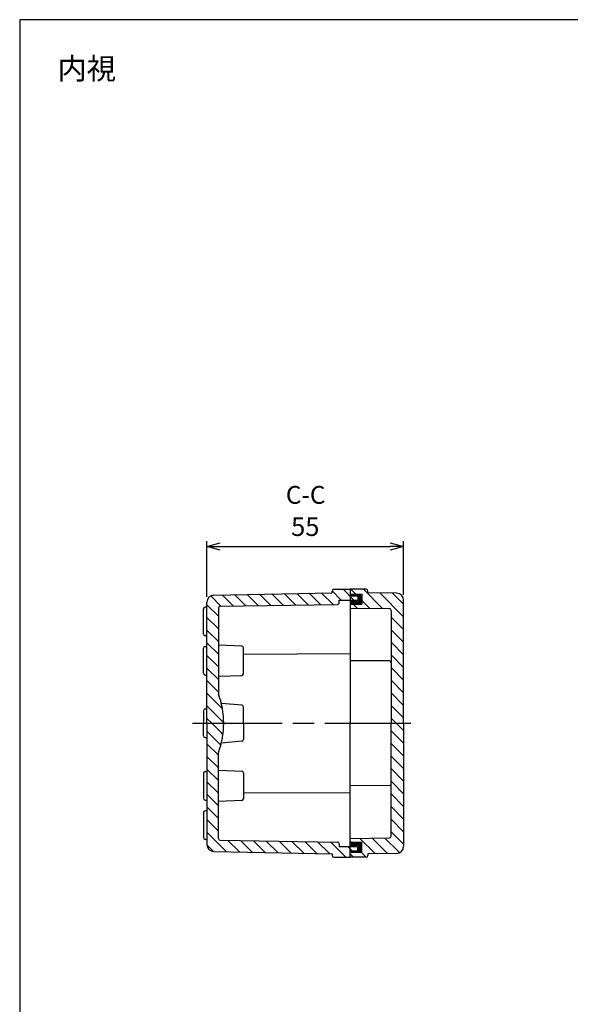
# Model space of a CAD drawing. Units: millimetres. Extents: x 0 to 1234, y 0 to 420.
# Drawn here: x 630 to 783, y 144 to 420 of the extents above; entities that cross this region are included whole.
import ezdxf

# ---------------------------------------------------------------- set-up
doc = ezdxf.new("R2010")
doc.units = ezdxf.units.MM
doc.header["$LTSCALE"] = 2
for name, pattern in [('AM_ISO08W050', [18, 12, -1.5, 3, -1.5]), ('AM_ISO08W050x2', [9, 6, -0.75, 1.5, -0.75]), ('CENTER', [2, 1.25, -0.25, 0.25, -0.25])]:
    doc.linetypes.add(name, pattern=pattern)
for name, color, linetype, lineweight in [('AM_10', 7, 'AM_ISO08W050', 50), ('AM_5', 3, 'Continuous', 25), ('AM_7', 4, 'AM_ISO08W050', 25), ('AM_8', 1, 'Continuous', 25), ('ｶﾞｽｹｯﾄ', 5, 'Continuous', 25), ('ﾄｯﾌﾟｶﾊﾞｰ', 7, 'Continuous', 25), ('ﾎﾞﾃﾞｨｰ', 2, 'Continuous', 25)]:
    doc.layers.add(name, color=color, linetype=linetype, lineweight=lineweight)
doc.styles.add('ACISOTS', font='isocp.shx', dxfattribs={"height": 1, "bigfont": 'extfont.shx'})
doc.styles.get("Standard").update_dxf_attribs({"font": 'ISOCP.SHX', "bigfont": 'EXTFONT.SHX'})
doc.dimstyles.new('AM_ISO$0', dxfattribs={"dimtxt": 3.5, "dimasz": 2.5, "dimexe": 1, "dimexo": 1, "dimgap": 1.5, "dimtad": 1, "dimdsep": 46, "dimtxsty": 'STANDARD', "dimblk": 'OPEN30', "dimcen": 0, "dimclrd": 3, "dimclre": 3, "dimclrt": 2, "dimadec": 0, "dimazin": 2, "dimtp": 0.1, "dimtm": 0.1, "dimtfac": 0.71, "dimtmove": 0, "dimatfit": 3, "dimldrblk": 'OPEN30', "dimfxl": 1, "dimlwd": -1, "dimlwe": -1, "dimarcsym": 0})
pattern_1 = [(315, (759.6203, 304.3079), (1.767767, 1.767767), [])]
pattern_2 = [(315, (753.9663, 304.3079), (1.767767, 1.767767), [])]

# ---------------------------------------------------------------- blocks, each defined once
blk = doc.blocks.new('TK-A3')
blk.add_lwpolyline([(0, 0), (403, 0), (403, 280), (0, 280)], close=True)
blk = doc.blocks.new('_Open30')
at = {"color": 0, "linetype": 'ByBlock', "lineweight": -2}
for p, q in [((-1, 0.268), (0, 0)), ((0, 0), (-1, -0.268)), ((0, 0), (-1, 0))]:
    blk.add_line(p, q, dxfattribs=at)
blk = doc.blocks.new('*D18')
at = {"layer": 'AM_5', "color": 3}
for p, q in [((681.84, 258.46), (681.84, 274.07)), ((736.84, 258.99), (736.84, 274.07)), ((685.59, 272.57), (733.09, 272.57))]:
    blk.add_line(p, q, dxfattribs=at)
at = {"layer": 'Defpoints', "color": 0}
for p in [(736.84, 272.57), (681.84, 256.96), (736.84, 257.49)]:
    blk.add_point(p, dxfattribs=at)
at = {"layer": 'AM_5', "color": 3, "xscale": 3.75, "yscale": 3.75, "zscale": 3.75, "rotation": 180}
blk.add_blockref('_Open30', (681.84, 272.57), dxfattribs=at)
at = {"layer": 'AM_5', "color": 3, "xscale": 3.75, "yscale": 3.75, "zscale": 3.75}
blk.add_blockref('_Open30', (736.84, 272.57), dxfattribs=at)
at = {"layer": 'AM_5', "color": 2, "insert": (709.34, 277.45), "char_height": 5.25, "attachment_point": 5}
blk.add_mtext('55', dxfattribs=at)
blk = doc.blocks.new('*S46')
at = {"layer": 'AM_10', "color": 7, "linetype": 'CENTER'}
for p, q in [((859.34, 270.57), (859.34, 260.57)), ((854.34, 265.57), (849.34, 265.57)), ((859.34, 175.57), (859.34, 185.57)), ((854.34, 180.57), (849.34, 180.57))]:
    blk.add_line(p, q, dxfattribs=at)
at = {"layer": 'AM_10', "color": 1, "linetype": 'CENTER'}
blk.add_line((859.34, 260.57), (859.34, 185.57), dxfattribs=at)
at = {"layer": 'AM_10', "color": 7, "linetype": 'Continuous', "extrusion": (0, 0, -1)}
blk.add_trace([(-854.34, 266.23), (-854.34, 264.91), (-859.34, 265.57)], dxfattribs=at)
at = {"layer": 'AM_10', "color": 7, "linetype": 'Continuous'}
blk.add_trace([(854.34, 179.91), (854.34, 181.23), (859.34, 180.57)], dxfattribs=at)
at = {"layer": 'AM_10', "color": 7, "char_height": 5, "attachment_point": 5, "style": 'ACISOTS'}
for s, insert in [('C-C', (709.45, 286.35)), ('C', (845.73, 265.57)), ('C', (845.73, 180.57))]:
    blk.add_mtext(s, dxfattribs=dict(at, insert=insert))
blk = doc.blocks.new('*S47')
at = {"layer": 'AM_10', "color": 7, "linetype": 'CENTER'}
for p, q in [((859.34, 270.57), (859.34, 260.57)), ((854.34, 265.57), (849.34, 265.57)), ((859.34, 175.57), (859.34, 185.57)), ((854.34, 180.57), (849.34, 180.57))]:
    blk.add_line(p, q, dxfattribs=at)
at = {"layer": 'AM_10', "color": 1, "linetype": 'CENTER'}
blk.add_line((859.34, 260.57), (859.34, 185.57), dxfattribs=at)
at = {"layer": 'AM_10', "color": 7, "linetype": 'Continuous', "extrusion": (0, 0, -1)}
blk.add_trace([(-854.34, 266.23), (-854.34, 264.91), (-859.34, 265.57)], dxfattribs=at)
at = {"layer": 'AM_10', "color": 7, "linetype": 'Continuous'}
blk.add_trace([(854.34, 179.91), (854.34, 181.23), (859.34, 180.57)], dxfattribs=at)
at = {"layer": 'AM_10', "color": 7, "char_height": 5, "attachment_point": 5, "style": 'ACISOTS'}
for s, insert in [('C-C', (709.45, 286.35)), ('C', (845.73, 265.57)), ('C', (845.73, 180.57))]:
    blk.add_mtext(s, dxfattribs=dict(at, insert=insert))
blk = doc.blocks.new('*S50')
at = {"layer": 'AM_10', "color": 7, "linetype": 'CENTER'}
for p, q in [((796.84, 194.57), (806.84, 194.57)), ((921.84, 194.57), (911.84, 194.57)), ((801.84, 189.57), (801.84, 184.57)), ((916.84, 189.57), (916.84, 184.57))]:
    blk.add_line(p, q, dxfattribs=at)
at = {"layer": 'AM_10', "color": 1, "linetype": 'CENTER'}
blk.add_line((806.84, 194.57), (911.84, 194.57), dxfattribs=at)
at = {"layer": 'AM_10', "color": 7, "linetype": 'Continuous', "extrusion": (0, 0, -1)}
blk.add_trace([(-801.19, 189.57), (-802.5, 189.57), (-801.84, 194.57)], dxfattribs=at)
at = {"layer": 'AM_10', "color": 7, "linetype": 'Continuous'}
blk.add_trace([(917.5, 189.57), (916.19, 189.57), (916.84, 194.57)], dxfattribs=at)
at = {"layer": 'AM_10', "color": 7, "char_height": 5, "attachment_point": 5, "style": 'ACISOTS'}
for s, insert in [('E', (801.84, 179.57)), ('E', (916.84, 179.57)), ('E-E', (723.86, 129.35))]:
    blk.add_mtext(s, dxfattribs=dict(at, insert=insert))
blk = doc.blocks.new('*S51')
at = {"layer": 'AM_10', "color": 7, "linetype": 'CENTER'}
for p, q in [((796.84, 194.57), (806.84, 194.57)), ((921.84, 194.57), (911.84, 194.57)), ((801.84, 189.57), (801.84, 184.57)), ((916.84, 189.57), (916.84, 184.57))]:
    blk.add_line(p, q, dxfattribs=at)
at = {"layer": 'AM_10', "color": 1, "linetype": 'CENTER'}
blk.add_line((806.84, 194.57), (911.84, 194.57), dxfattribs=at)
at = {"layer": 'AM_10', "color": 7, "linetype": 'Continuous', "extrusion": (0, 0, -1)}
blk.add_trace([(-801.19, 189.57), (-802.5, 189.57), (-801.84, 194.57)], dxfattribs=at)
at = {"layer": 'AM_10', "color": 7, "linetype": 'Continuous'}
blk.add_trace([(917.5, 189.57), (916.19, 189.57), (916.84, 194.57)], dxfattribs=at)
at = {"layer": 'AM_10', "color": 7, "char_height": 5, "attachment_point": 5, "style": 'ACISOTS'}
for s, insert in [('E', (801.84, 179.57)), ('E', (916.84, 179.57)), ('E-E', (723.86, 129.35))]:
    blk.add_mtext(s, dxfattribs=dict(at, insert=insert))

msp = doc.modelspace()

# ---------------------------------------------------------------- hatches: boundary and pattern name
at = {"layer": 'AM_8'}
h = msp.add_hatch(dxfattribs=at)
h.set_pattern_fill('_U', color=256, scale=2.5, angle=315, style=0, pattern_type=0)
h.set_pattern_definition(pattern_2)
edge = h.paths.add_edge_path()
edge.add_line((681.845, 223.072), (686.445, 223.072))
edge.add_arc((665.761, 223.806), 20.697, 357.96862, 381.29428)
edge.add_line((685.045, 231.322), (685.045, 255.329))
edge.add_arc((685.545, 255.329), 0.5, 450.84751, 540, ccw=False)
edge.add_line((685.538, 255.829), (718.352, 256.315))
edge.add_arc((718.345, 256.815), 0.5, 270.84751, 360)
edge.add_line((718.845, 256.815), (718.845, 257.572))
edge.add_line((718.845, 257.572), (724.045, 257.572))
edge.add_line((724.045, 257.572), (724.045, 258.772))
edge.add_line((724.045, 258.772), (721.845, 258.772))
edge.add_line((721.845, 258.772), (721.845, 260.572))
edge.add_line((721.845, 260.572), (717.345, 260.572))
edge.add_arc((717.345, 260.072), 0.5, 450, 540)
edge.add_line((716.845, 260.072), (716.845, 259.572))
edge.add_line((716.845, 259.572), (683.808, 258.959))
edge.add_arc((683.845, 256.959), 2, 451.06394, 540)
edge.add_line((681.845, 256.959), (681.845, 223.072))
h = msp.add_hatch(dxfattribs=at)
h.set_pattern_fill('_U', color=256, scale=2.5, angle=315, style=0, pattern_type=0)
h.set_pattern_definition(pattern_1)
edge = h.paths.add_edge_path()
edge.add_line((733.345, 223.072), (736.845, 223.072))
edge.add_line((736.845, 223.072), (736.845, 257.492))
edge.add_arc((734.845, 257.492), 2, 360, 449.42706)
edge.add_line((734.865, 259.492), (726.845, 259.572))
edge.add_line((726.845, 259.572), (726.845, 260.072))
edge.add_arc((726.345, 260.072), 0.5, 360, 450)
edge.add_line((726.345, 260.572), (721.845, 260.572))
edge.add_line((721.845, 260.572), (721.845, 259.172))
edge.add_line((721.845, 259.172), (725.145, 259.172))
edge.add_line((725.145, 259.172), (725.145, 256.372))
edge.add_line((725.145, 256.372), (721.845, 256.372))
edge.add_line((721.845, 256.372), (721.845, 255.272))
edge.add_line((721.845, 255.272), (732.849, 255.176))
edge.add_arc((732.845, 254.676), 0.5, 360, 449.50179, ccw=False)
edge.add_line((733.345, 254.676), (733.345, 223.072))
h = msp.add_hatch(dxfattribs=at)
h.set_pattern_fill('_U', color=256, scale=2.5, angle=315, style=0, pattern_type=0)
h.set_pattern_definition(pattern_2)
edge = h.paths.add_edge_path()
edge.add_line((681.845, 223.073), (686.445, 223.072))
edge.add_arc((665.761, 222.339), 20.697, 338.70527, 362.03093, ccw=False)
edge.add_line((685.045, 214.823), (685.045, 190.815))
edge.add_arc((685.545, 190.815), 0.5, 179.99955, 269.15204)
edge.add_line((685.537, 190.315), (718.352, 189.83))
edge.add_arc((718.345, 189.33), 0.5, 359.99955, 449.15204, ccw=False)
edge.add_line((718.845, 189.33), (718.845, 188.572))
edge.add_line((718.845, 188.572), (724.045, 188.572))
edge.add_line((724.045, 188.572), (724.045, 187.372))
edge.add_line((724.045, 187.372), (721.845, 187.372))
edge.add_line((721.845, 187.372), (721.845, 185.572))
edge.add_line((721.845, 185.572), (717.345, 185.572))
edge.add_arc((717.345, 186.072), 0.5, 179.99955, 269.99955, ccw=False)
edge.add_line((716.845, 186.072), (716.845, 186.572))
edge.add_line((716.845, 186.572), (683.808, 187.186))
edge.add_arc((683.845, 189.186), 2, 179.99955, 268.93561, ccw=False)
edge.add_line((681.845, 189.186), (681.845, 223.073))
h = msp.add_hatch(dxfattribs=at)
h.set_pattern_fill('_U', color=256, scale=2.5, angle=315, style=0, pattern_type=0)
h.set_pattern_definition(pattern_1)
edge = h.paths.add_edge_path()
edge.add_line((733.345, 223.072), (736.845, 223.072))
edge.add_line((736.845, 223.072), (736.845, 188.652))
edge.add_arc((734.845, 188.652), 2, 270.57249, 359.99955, ccw=False)
edge.add_line((734.865, 186.652), (726.845, 186.572))
edge.add_line((726.845, 186.572), (726.845, 186.072))
edge.add_arc((726.345, 186.072), 0.5, 269.99955, 359.99955, ccw=False)
edge.add_line((726.345, 185.572), (721.845, 185.572))
edge.add_line((721.845, 185.572), (721.845, 186.972))
edge.add_line((721.845, 186.972), (725.145, 186.972))
edge.add_line((725.145, 186.972), (725.145, 189.772))
edge.add_line((725.145, 189.772), (721.845, 189.772))
edge.add_line((721.845, 189.772), (721.845, 190.872))
edge.add_line((721.845, 190.872), (732.849, 190.968))
edge.add_arc((732.845, 191.468), 0.5, 270.49776, 359.99955)
edge.add_line((733.345, 191.468), (733.345, 223.072))
at = {"layer": 'ｶﾞｽｹｯﾄ'}
for points in [[(721.845, 256.372), (725.145, 256.372), (725.145, 259.172), (721.845, 259.172), (721.845, 258.772), (724.045, 258.772), (724.045, 257.572), (721.845, 257.572)], [(721.845, 189.772), (725.145, 189.772), (725.145, 186.972), (721.845, 186.972), (721.845, 187.372), (724.045, 187.372), (724.045, 188.572), (721.845, 188.572)]]:
    msp.add_hatch(color=256, dxfattribs=at).paths.add_polyline_path(points)

# ---------------------------------------------------------------- linework, layer by layer
at = {"layer": 'AM_7', "linetype": 'AM_ISO08W050x2'}
msp.add_line((677.845, 223.072), (695.045, 223.072), dxfattribs=at)
at = {"layer": 'AM_7'}
msp.add_line((678.845, 223.072), (739.845, 223.072), dxfattribs=at)
at = {"layer": 'ﾄｯﾌﾟｶﾊﾞｰ'}
for p, q in [((726.345, 260.572), (721.845, 260.572)), ((721.845, 260.572), (721.845, 258.772)), ((721.845, 260.572), (721.845, 223.072)), ((721.845, 259.172), (725.145, 259.172)), ((725.145, 259.172), (725.145, 256.372)), ((726.845, 259.572), (726.845, 260.072)), ((734.865, 259.492), (726.845, 259.572)), ((721.845, 256.372), (725.145, 256.372)), ((736.845, 223.072), (736.845, 257.492)), ((721.845, 255.272), (732.849, 255.176)), ((733.345, 254.676), (733.345, 223.072)), ((732.847, 240.524), (721.845, 240.572)), ((721.845, 185.572), (721.845, 223.072)), ((733.345, 191.468), (733.345, 223.072)), ((736.845, 223.072), (736.845, 188.652)), ((732.847, 205.62), (721.845, 205.572)), ((721.845, 190.872), (732.849, 190.968)), ((721.845, 189.772), (725.145, 189.772)), ((725.145, 186.972), (725.145, 189.772)), ((721.845, 185.572), (721.845, 187.372)), ((721.845, 186.972), (725.145, 186.972)), ((726.345, 185.572), (721.845, 185.572)), ((734.865, 186.652), (726.845, 186.572)), ((726.845, 186.572), (726.845, 186.072))]:
    msp.add_line(p, q, dxfattribs=at)
for centre, radius, start, end in [((726.345, 260.072), 0.5, 0, 90), ((734.845, 257.492), 2, 0, 89.42706), ((732.845, 254.676), 0.5, 0, 89.50179), ((732.845, 240.024), 0.5, 0, 89.75089), ((732.845, 206.12), 0.5, 270.24866, 359.99955), ((732.845, 191.468), 0.5, 270.49776, 359.99955), ((734.845, 188.652), 2, 270.57249, 359.99955), ((726.345, 186.072), 0.5, 269.99955, 359.99955)]:
    msp.add_arc(centre, radius, start, end, dxfattribs=at)
at = {"layer": 'ﾎﾞﾃﾞｨｰ'}
for p, q in [((683.808, 258.959), (716.845, 259.572)), ((716.845, 259.572), (716.845, 260.072)), ((717.345, 260.572), (721.845, 260.572)), ((721.845, 260.572), (721.845, 258.772)), ((721.845, 260.572), (721.845, 223.072)), ((681.845, 223.072), (681.845, 256.959)), ((685.538, 255.829), (718.352, 256.315)), ((718.845, 256.815), (718.845, 257.572)), ((718.845, 257.572), (721.845, 257.572)), ((721.845, 258.772), (724.045, 258.772)), ((721.845, 257.572), (724.045, 257.572)), ((724.045, 258.772), (724.045, 257.572)), ((680.845, 248.072), (680.845, 255.072)), ((681.845, 255.572), (681.345, 255.572)), ((685.045, 255.329), (685.045, 231.322)), ((681.845, 247.572), (681.345, 247.572)), ((680.845, 237.072), (680.845, 244.072)), ((681.345, 244.572), (681.845, 244.572)), ((691.563, 244.689), (685.045, 244.922)), ((692.045, 236.955), (692.045, 244.19)), ((692.045, 242.451), (721.845, 242.572)), ((681.345, 236.572), (681.845, 236.572)), ((685.045, 236.222), (691.563, 236.455)), ((680.845, 226.572), (680.845, 223.072)), ((681.345, 227.072), (681.845, 227.072)), ((691.59, 228.114), (685.875, 228.635)), ((692.045, 223.072), (692.045, 227.616)), ((680.845, 219.573), (680.845, 223.072)), ((681.845, 223.073), (681.845, 189.186)), ((692.045, 223.072), (692.045, 218.529)), ((721.845, 185.572), (721.845, 223.072)), ((681.345, 219.073), (681.845, 219.073)), ((691.59, 218.031), (685.875, 217.509)), ((685.045, 190.815), (685.045, 214.823)), ((681.345, 209.573), (681.845, 209.573)), ((685.045, 209.923), (691.563, 209.69)), ((680.845, 209.073), (680.845, 202.073)), ((692.045, 209.19), (692.045, 201.955)), ((681.345, 201.573), (681.845, 201.573)), ((691.563, 201.455), (685.045, 201.223)), ((692.045, 203.694), (721.845, 203.572)), ((681.845, 198.573), (681.345, 198.573)), ((680.845, 198.073), (680.845, 191.073)), ((681.845, 190.573), (681.345, 190.573)), ((685.537, 190.315), (718.352, 189.83)), ((718.845, 189.33), (718.845, 188.572)), ((718.845, 188.572), (721.845, 188.572)), ((721.845, 188.572), (724.045, 188.572)), ((724.045, 187.372), (724.045, 188.572)), ((683.808, 187.186), (716.845, 186.572)), ((716.845, 186.572), (716.845, 186.072)), ((717.345, 185.572), (721.845, 185.572)), ((721.845, 185.572), (721.845, 187.372)), ((721.845, 187.372), (724.045, 187.372))]:
    msp.add_line(p, q, dxfattribs=at)
for centre, radius, start, end in [((717.345, 260.072), 0.5, 90, 180), ((683.845, 256.959), 2, 91.06394, 180), ((718.345, 256.815), 0.5, 270.84751, 0), ((681.345, 255.072), 0.5, 90, 180), ((685.545, 255.329), 0.5, 90.84751, 180), ((681.345, 248.072), 0.5, 180, 270), ((681.345, 244.072), 0.5, 90, 180), ((691.545, 244.19), 0.5, 0, 87.95459), ((681.345, 237.072), 0.5, 180, 270), ((691.545, 236.955), 0.5, 272.04541, 0), ((663.107, 223.072), 23.437, 0, 20.60969), ((681.345, 226.572), 0.5, 90, 180), ((691.545, 227.616), 0.5, 0, 84.78731), ((663.107, 223.073), 23.437, 339.38985, 359.99955), ((681.345, 219.573), 0.5, 179.99955, 269.99955), ((691.545, 218.529), 0.5, 275.21224, 359.99955), ((681.345, 209.073), 0.5, 89.99955, 179.99955), ((691.545, 209.19), 0.5, 359.99955, 87.95414), ((681.345, 202.073), 0.5, 179.99955, 269.99955), ((691.545, 201.955), 0.5, 272.04496, 359.99955), ((681.345, 198.073), 0.5, 89.99955, 179.99955), ((681.345, 191.073), 0.5, 179.99955, 269.99955), ((685.545, 190.815), 0.5, 179.99955, 269.15204), ((683.845, 189.186), 2, 179.99955, 268.93561), ((718.345, 189.33), 0.5, 359.99955, 89.15204), ((717.345, 186.072), 0.5, 179.99955, 269.99955)]:
    msp.add_arc(centre, radius, start, end, dxfattribs=at)

# ---------------------------------------------------------------- block references
at = {"lineweight": 0, "xscale": 1.5, "yscale": 1.5, "zscale": 1.5}
msp.add_blockref('TK-A3', (629.5, 0), dxfattribs=at)
at = {"layer": 'AM_10'}
for name in ['*S46', '*S47', '*S50', '*S51']:
    msp.add_blockref(name, (0, 0), dxfattribs=at)

# ---------------------------------------------------------------- texts
at = {"layer": 'AM_5', "color": 2, "insert": (648.241, 406.317), "char_height": 6, "attachment_point": 5}
msp.add_mtext('{\\fMS Gothic|b0|i0|c128|p49;\\C0;内視}', dxfattribs=at)

# ---------------------------------------------------------------- dimensions: what is measured, and where the dimension line sits
at = {"layer": 'AM_5'}
dim = msp.add_linear_dim(base=(736.845, 272.572), p1=(681.845, 256.959), p2=(736.845, 257.492), dimstyle='AM_ISO$0', override={"dimscale": 1.5}, dxfattribs=at)
dim.commit()
dim.dimension.update_dxf_attribs({"geometry": '*D18', "text_midpoint": (709.345, 277.447)})

doc.saveas('drawing.dxf')
